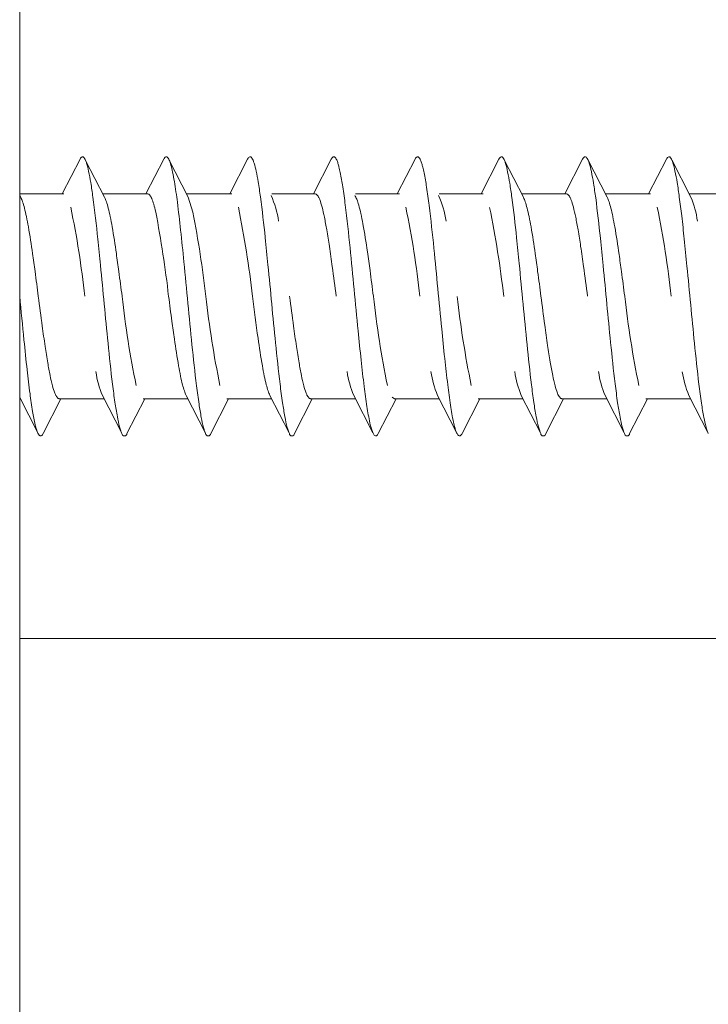
# Model space of a CAD drawing. Units: millimetres. Extents: x -203 to 343, y -705 to 304.
# Drawn here: x -126 to -112, y -180 to -160 of the extents above; entities that cross this region are included whole.
import ezdxf

# ---------------------------------------------------------------- set-up
doc = ezdxf.new("R2010")
doc.units = ezdxf.units.MM
doc.header["$MEASUREMENT"] = 0
doc.layers.get('Defpoints').update_dxf_attribs({"true_color": 0x000000})

msp = doc.modelspace()

# ---------------------------------------------------------------- linework, layer by layer
at = {"layer": 'Defpoints', "color": 7, "lineweight": 18, "true_color": 0xffffff}
for p, q in [((-126.255, -637.059), (-126.255, 76.127)), ((-125.355, -163.294), (-124.979, -162.558)), ((-124.867, -162.57), (-124.46, -163.364)), ((-123.583, -163.294), (-123.206, -162.558)), ((-123.096, -162.566), (-122.687, -163.363)), ((-121.81, -163.294), (-121.433, -162.558)), ((-120.037, -163.294), (-119.661, -162.558)), ((-118.264, -163.294), (-117.888, -162.558)), ((-116.491, -163.294), (-116.115, -162.558)), ((-116.002, -162.57), (-115.596, -163.364)), ((-114.719, -163.294), (-114.342, -162.558)), ((-114.231, -162.567), (-113.823, -163.364)), ((-112.946, -163.294), (-112.569, -162.558)), ((-112.455, -162.574), (-112.05, -163.363)), ((-126.255, -163.294), (-125.32, -163.294)), ((-126.255, -163.32), (-126.233, -163.364)), ((-124.496, -163.294), (-123.547, -163.294)), ((-122.723, -163.294), (-121.774, -163.294)), ((-122.687, -163.363), (-122.588, -163.677)), ((-121.767, -163.294), (-121.774, -163.294)), ((-120.923, -163.294), (-120.001, -163.294)), ((-119.151, -163.294), (-118.228, -163.294)), ((-118.221, -163.294), (-118.228, -163.294)), ((-117.378, -163.294), (-116.456, -163.294)), ((-116.456, -163.294), (-116.449, -163.294)), ((-115.632, -163.294), (-114.683, -163.294)), ((-113.859, -163.294), (-112.91, -163.294)), ((-112.903, -163.294), (-112.91, -163.294)), ((-112.086, -163.294), (-111.137, -163.294)), ((-125.873, -168.348), (-126.255, -167.601)), ((-126.255, -167.627), (-126.242, -167.627)), ((-125.382, -167.627), (-125.759, -168.362)), ((-125.418, -167.627), (-124.469, -167.627)), ((-124.102, -168.345), (-124.505, -167.557)), ((-123.61, -167.627), (-123.986, -168.363)), ((-123.645, -167.627), (-122.696, -167.627)), ((-122.323, -168.356), (-122.732, -167.557)), ((-121.837, -167.627), (-122.213, -168.363)), ((-121.873, -167.627), (-120.923, -167.627)), ((-120.552, -168.352), (-120.96, -167.557)), ((-120.064, -167.627), (-120.44, -168.363)), ((-120.1, -167.627), (-119.151, -167.627)), ((-118.781, -168.349), (-119.187, -167.557)), ((-118.291, -167.627), (-118.668, -168.363)), ((-118.327, -167.627), (-118.376, -167.594)), ((-118.327, -167.627), (-117.378, -167.627)), ((-117.01, -168.345), (-117.414, -167.557)), ((-116.518, -167.627), (-116.895, -168.362)), ((-116.554, -167.627), (-115.605, -167.627)), ((-115.234, -168.352), (-115.641, -167.557)), ((-114.745, -167.627), (-115.122, -168.362)), ((-114.781, -167.627), (-113.832, -167.627)), ((-113.463, -168.348), (-113.868, -167.557)), ((-112.973, -167.627), (-113.349, -168.363)), ((-113.008, -167.627), (-112.059, -167.627)), ((-111.692, -168.344), (-112.095, -167.557)), ((-124.093, -168.363), (-124.093, -168.362)), ((-122.32, -168.362), (-122.32, -168.362)), ((-120.547, -168.363), (-120.547, -168.362)), ((-115.228, -168.363), (-115.228, -168.363)), ((-113.456, -168.363), (-113.456, -168.363)), ((-126.255, -172.699), (-126.009, -172.699)), ((-53.372, -172.699), (-126.009, -172.699))]:
    msp.add_line(p, q, dxfattribs=at)
for centre, radius, start, end in [((-122.678, -164.139), 1.921, 8.1457, 25.0091), ((-119.134, -164.139), 1.923, 8.1544, 25.0009), ((-114.063, -164.187), 2.174, 8.4658, 22.2475), ((-145.828, -167.802), 21.082, 6.3783, 11.5633), ((-142.235, -167.795), 21.035, 6.373, 11.5695), ((-138.729, -167.801), 21.074, 6.3779, 11.5648), ((-136.936, -167.798), 21.053, 6.3747, 11.5669), ((-133.417, -167.802), 21.081, 6.3786, 11.5639), ((-147.544, -168.286), 24.603, 6.5955, 10.7976), ((-146.749, -168.285), 24.596, 6.5935, 10.7967), ((-103.16, -163.122), 21.059, 186.3762, 191.5668), ((-101.379, -163.121), 21.067, 186.3766, 191.5656), ((-97.85, -163.123), 21.051, 186.3752, 191.5678), ((-96.037, -163.117), 21.091, 186.3795, 191.5624), ((-92.537, -163.124), 21.044, 186.3744, 191.5686), ((-122.496, -166.735), 2.171, 188.4591, 202.2615), ((-117.178, -166.735), 2.171, 188.4576, 202.2631), ((-115.398, -166.733), 2.178, 188.4725, 202.2295), ((-113.632, -166.735), 2.17, 188.449, 202.2575), ((-111.859, -166.735), 2.17, 188.4564, 202.2627), ((-110.081, -166.734), 2.176, 188.4698, 202.2364), ((-124.039, -168.362), 0.0533, 180.8902, 359.1739), ((-122.267, -168.362), 0.0533, 180.6657, 358.896), ((-120.494, -168.362), 0.0533, 180.9474, 359.1923), ((-115.175, -168.362), 0.0533, 181.0389, 359.6298), ((-113.402, -168.362), 0.0532, 180.9487, 359.0371)]:
    msp.add_arc(centre, radius, start, end, dxfattribs=at)
for points, knots in [([(-124.979, -162.558), (-124.972, -162.545), (-124.965, -162.532), (-124.955, -162.521), (-124.948, -162.514), (-124.94, -162.507), (-124.93, -162.506), (-124.926, -162.506), (-124.922, -162.506), (-124.919, -162.507), (-124.914, -162.508), (-124.91, -162.51), (-124.906, -162.513), (-124.902, -162.516), (-124.898, -162.52), (-124.895, -162.523), (-124.89, -162.529), (-124.885, -162.535), (-124.882, -162.542), (-124.873, -162.556), (-124.866, -162.57), (-124.86, -162.585), (-124.852, -162.604), (-124.845, -162.624), (-124.839, -162.644), (-124.822, -162.699), (-124.808, -162.755), (-124.796, -162.811), (-124.779, -162.892), (-124.764, -162.973), (-124.751, -163.054), (-124.734, -163.156), (-124.72, -163.257), (-124.706, -163.359), (-124.666, -163.655), (-124.633, -163.951), (-124.602, -164.248), (-124.583, -164.432), (-124.564, -164.617), (-124.546, -164.802), (-124.492, -165.351), (-124.442, -165.901), (-124.386, -166.45), (-124.357, -166.741), (-124.326, -167.032), (-124.29, -167.322), (-124.275, -167.448), (-124.258, -167.575), (-124.24, -167.701), (-124.225, -167.804), (-124.208, -167.907), (-124.189, -168.009), (-124.175, -168.081), (-124.16, -168.154), (-124.141, -168.225), (-124.134, -168.251), (-124.126, -168.278), (-124.117, -168.303), (-124.11, -168.324), (-124.102, -168.343), (-124.093, -168.362)], [0, 0, 0, 0, 1, 1, 1, 2, 2, 2, 3, 3, 3, 4, 4, 4, 5, 5, 5, 6, 6, 6, 7, 7, 7, 8, 8, 8, 9, 9, 9, 10, 10, 10, 11, 11, 11, 12, 12, 12, 13, 13, 13, 14, 14, 14, 15, 15, 15, 16, 16, 16, 17, 17, 17, 18, 18, 18, 19, 19, 19, 20, 20, 20, 20]), ([(-123.206, -162.558), (-123.2, -162.546), (-123.193, -162.535), (-123.185, -162.525), (-123.18, -162.518), (-123.174, -162.512), (-123.166, -162.509), (-123.16, -162.506), (-123.154, -162.505), (-123.148, -162.506), (-123.139, -162.508), (-123.132, -162.513), (-123.126, -162.519), (-123.12, -162.525), (-123.115, -162.532), (-123.11, -162.539), (-123.103, -162.551), (-123.097, -162.563), (-123.092, -162.575), (-123.076, -162.61), (-123.065, -162.647), (-123.054, -162.684), (-123.041, -162.732), (-123.03, -162.78), (-123.02, -162.829), (-123.006, -162.895), (-122.994, -162.962), (-122.982, -163.029)], [0, 0, 0, 0, 1, 1, 1, 2, 2, 2, 3, 3, 3, 4, 4, 4, 5, 5, 5, 6, 6, 6, 7, 7, 7, 8, 8, 8, 9, 9, 9, 9]), ([(-121.433, -162.558), (-121.427, -162.545), (-121.42, -162.533), (-121.41, -162.522), (-121.404, -162.515), (-121.396, -162.509), (-121.387, -162.507), (-121.379, -162.505), (-121.371, -162.507), (-121.363, -162.51), (-121.353, -162.516), (-121.347, -162.526), (-121.34, -162.535), (-121.331, -162.55), (-121.324, -162.564), (-121.317, -162.579), (-121.308, -162.6), (-121.3, -162.622), (-121.294, -162.644), (-121.277, -162.698), (-121.263, -162.753), (-121.251, -162.809), (-121.235, -162.884), (-121.221, -162.959), (-121.209, -163.035), (-121.191, -163.142), (-121.175, -163.249), (-121.161, -163.356), (-121.122, -163.642), (-121.09, -163.93), (-121.059, -164.218), (-121.039, -164.41), (-121.02, -164.603), (-121.001, -164.796), (-120.947, -165.346), (-120.897, -165.896), (-120.841, -166.445), (-120.812, -166.736), (-120.781, -167.027), (-120.745, -167.317), (-120.729, -167.45), (-120.711, -167.583), (-120.692, -167.716), (-120.677, -167.813), (-120.662, -167.91), (-120.644, -168.006), (-120.629, -168.083), (-120.614, -168.159), (-120.593, -168.235), (-120.586, -168.259), (-120.578, -168.284), (-120.57, -168.308), (-120.563, -168.327), (-120.556, -168.345), (-120.547, -168.362)], [0, 0, 0, 0, 1, 1, 1, 2, 2, 2, 3, 3, 3, 4, 4, 4, 5, 5, 5, 6, 6, 6, 7, 7, 7, 8, 8, 8, 9, 9, 9, 10, 10, 10, 11, 11, 11, 12, 12, 12, 13, 13, 13, 14, 14, 14, 15, 15, 15, 16, 16, 16, 17, 17, 17, 18, 18, 18, 18]), ([(-119.661, -162.558), (-119.657, -162.55), (-119.652, -162.543), (-119.647, -162.536), (-119.644, -162.53), (-119.639, -162.524), (-119.634, -162.519), (-119.628, -162.513), (-119.621, -162.508), (-119.613, -162.506), (-119.605, -162.505), (-119.597, -162.507), (-119.591, -162.511), (-119.581, -162.516), (-119.574, -162.525), (-119.568, -162.535), (-119.56, -162.547), (-119.553, -162.56), (-119.546, -162.574), (-119.536, -162.597), (-119.528, -162.622), (-119.52, -162.646), (-119.512, -162.671), (-119.505, -162.697), (-119.499, -162.722), (-119.489, -162.76), (-119.48, -162.8), (-119.472, -162.839), (-119.451, -162.939), (-119.434, -163.04), (-119.419, -163.141), (-119.399, -163.269), (-119.382, -163.398), (-119.365, -163.526), (-119.327, -163.828), (-119.295, -164.131), (-119.264, -164.433), (-119.205, -165.018), (-119.151, -165.604), (-119.094, -166.189), (-119.073, -166.397), (-119.052, -166.606), (-119.03, -166.814), (-119.01, -166.999), (-118.989, -167.184), (-118.966, -167.369), (-118.948, -167.511), (-118.929, -167.652), (-118.907, -167.793), (-118.889, -167.91), (-118.869, -168.026), (-118.843, -168.141), (-118.834, -168.182), (-118.824, -168.224), (-118.811, -168.264), (-118.804, -168.29), (-118.795, -168.315), (-118.785, -168.34), (-118.78, -168.351), (-118.775, -168.362), (-118.769, -168.372), (-118.764, -168.381), (-118.759, -168.389), (-118.753, -168.396), (-118.746, -168.405), (-118.737, -168.412), (-118.726, -168.414), (-118.722, -168.415), (-118.717, -168.415), (-118.713, -168.414), (-118.707, -168.412), (-118.701, -168.409), (-118.697, -168.404), (-118.692, -168.4), (-118.687, -168.395), (-118.684, -168.389), (-118.677, -168.381), (-118.672, -168.372), (-118.668, -168.363)], [0, 0, 0, 0, 1, 1, 1, 2, 2, 2, 3, 3, 3, 4, 4, 4, 5, 5, 5, 6, 6, 6, 7, 7, 7, 8, 8, 8, 9, 9, 9, 10, 10, 10, 11, 11, 11, 12, 12, 12, 13, 13, 13, 14, 14, 14, 15, 15, 15, 16, 16, 16, 17, 17, 17, 18, 18, 18, 19, 19, 19, 20, 20, 20, 21, 21, 21, 22, 22, 22, 23, 23, 23, 24, 24, 24, 25, 25, 25, 26, 26, 26, 26]), ([(-117.888, -162.558), (-117.881, -162.545), (-117.873, -162.532), (-117.863, -162.521), (-117.857, -162.515), (-117.85, -162.509), (-117.842, -162.507), (-117.835, -162.505), (-117.827, -162.506), (-117.82, -162.509), (-117.809, -162.514), (-117.801, -162.525), (-117.794, -162.536), (-117.786, -162.549), (-117.779, -162.562), (-117.773, -162.576), (-117.762, -162.599), (-117.754, -162.625), (-117.746, -162.65), (-117.738, -162.675), (-117.731, -162.701), (-117.725, -162.726), (-117.715, -162.765), (-117.706, -162.805), (-117.698, -162.844), (-117.677, -162.945), (-117.66, -163.047), (-117.645, -163.149), (-117.625, -163.277), (-117.608, -163.406), (-117.592, -163.534), (-117.553, -163.837), (-117.521, -164.14), (-117.49, -164.444), (-117.433, -165.011), (-117.381, -165.579), (-117.325, -166.146), (-117.305, -166.355), (-117.284, -166.564), (-117.261, -166.773), (-117.241, -166.961), (-117.22, -167.148), (-117.197, -167.335), (-117.179, -167.479), (-117.16, -167.622), (-117.139, -167.765), (-117.121, -167.885), (-117.1, -168.004), (-117.075, -168.122), (-117.065, -168.165), (-117.055, -168.207), (-117.043, -168.25), (-117.035, -168.277), (-117.026, -168.303), (-117.016, -168.329), (-117.011, -168.341), (-117.006, -168.353), (-117, -168.365), (-116.995, -168.374), (-116.99, -168.382), (-116.984, -168.391), (-116.977, -168.4), (-116.969, -168.409), (-116.958, -168.413), (-116.953, -168.415), (-116.947, -168.415), (-116.942, -168.414), (-116.936, -168.413), (-116.93, -168.41), (-116.926, -168.406), (-116.919, -168.4), (-116.914, -168.394), (-116.91, -168.388), (-116.904, -168.38), (-116.899, -168.371), (-116.895, -168.362)], [0, 0, 0, 0, 1, 1, 1, 2, 2, 2, 3, 3, 3, 4, 4, 4, 5, 5, 5, 6, 6, 6, 7, 7, 7, 8, 8, 8, 9, 9, 9, 10, 10, 10, 11, 11, 11, 12, 12, 12, 13, 13, 13, 14, 14, 14, 15, 15, 15, 16, 16, 16, 17, 17, 17, 18, 18, 18, 19, 19, 19, 20, 20, 20, 21, 21, 21, 22, 22, 22, 23, 23, 23, 24, 24, 24, 25, 25, 25, 25]), ([(-116.115, -162.558), (-116.108, -162.545), (-116.101, -162.533), (-116.091, -162.522), (-116.085, -162.515), (-116.077, -162.508), (-116.068, -162.507), (-116.06, -162.505), (-116.052, -162.507), (-116.045, -162.51), (-116.033, -162.517), (-116.025, -162.53), (-116.018, -162.542), (-116.009, -162.557), (-116.002, -162.571), (-115.995, -162.586), (-115.987, -162.606), (-115.98, -162.627), (-115.973, -162.649), (-115.956, -162.707), (-115.942, -162.766), (-115.929, -162.826), (-115.912, -162.906), (-115.898, -162.987), (-115.885, -163.067), (-115.869, -163.167), (-115.854, -163.268), (-115.84, -163.368), (-115.802, -163.651), (-115.771, -163.935), (-115.741, -164.219), (-115.722, -164.402), (-115.703, -164.584), (-115.685, -164.766), (-115.629, -165.337), (-115.577, -165.908), (-115.519, -166.479), (-115.49, -166.763), (-115.46, -167.048), (-115.425, -167.331), (-115.409, -167.456), (-115.393, -167.58), (-115.375, -167.704), (-115.36, -167.805), (-115.344, -167.907), (-115.325, -168.007), (-115.311, -168.08), (-115.296, -168.153), (-115.277, -168.225), (-115.269, -168.253), (-115.261, -168.282), (-115.251, -168.309), (-115.244, -168.327), (-115.237, -168.345), (-115.228, -168.363)], [0, 0, 0, 0, 1, 1, 1, 2, 2, 2, 3, 3, 3, 4, 4, 4, 5, 5, 5, 6, 6, 6, 7, 7, 7, 8, 8, 8, 9, 9, 9, 10, 10, 10, 11, 11, 11, 12, 12, 12, 13, 13, 13, 14, 14, 14, 15, 15, 15, 16, 16, 16, 17, 17, 17, 18, 18, 18, 18]), ([(-114.342, -162.558), (-114.335, -162.545), (-114.327, -162.531), (-114.316, -162.52), (-114.31, -162.513), (-114.303, -162.508), (-114.294, -162.506), (-114.286, -162.505), (-114.277, -162.507), (-114.269, -162.512), (-114.265, -162.515), (-114.261, -162.52), (-114.257, -162.524), (-114.253, -162.53), (-114.249, -162.535), (-114.245, -162.541), (-114.236, -162.554), (-114.23, -162.569), (-114.224, -162.583), (-114.216, -162.602), (-114.21, -162.621), (-114.203, -162.64), (-114.184, -162.699), (-114.17, -162.759), (-114.158, -162.819), (-114.14, -162.902), (-114.125, -162.984), (-114.112, -163.067), (-114.095, -163.171), (-114.08, -163.274), (-114.066, -163.378), (-114.028, -163.662), (-113.996, -163.947), (-113.967, -164.232), (-113.946, -164.424), (-113.927, -164.617), (-113.908, -164.809), (-113.855, -165.352), (-113.805, -165.895), (-113.75, -166.438), (-113.721, -166.728), (-113.69, -167.019), (-113.655, -167.309), (-113.638, -167.444), (-113.621, -167.579), (-113.601, -167.714), (-113.586, -167.814), (-113.57, -167.915), (-113.551, -168.015), (-113.538, -168.085), (-113.523, -168.156), (-113.504, -168.225), (-113.496, -168.253), (-113.488, -168.282), (-113.478, -168.31), (-113.471, -168.328), (-113.464, -168.345), (-113.456, -168.363)], [0, 0, 0, 0, 1, 1, 1, 2, 2, 2, 3, 3, 3, 4, 4, 4, 5, 5, 5, 6, 6, 6, 7, 7, 7, 8, 8, 8, 9, 9, 9, 10, 10, 10, 11, 11, 11, 12, 12, 12, 13, 13, 13, 14, 14, 14, 15, 15, 15, 16, 16, 16, 17, 17, 17, 18, 18, 18, 19, 19, 19, 19]), ([(-112.569, -162.558), (-112.563, -162.546), (-112.556, -162.533), (-112.546, -162.522), (-112.539, -162.514), (-112.531, -162.508), (-112.521, -162.506), (-112.514, -162.505), (-112.506, -162.507), (-112.499, -162.51), (-112.495, -162.513), (-112.491, -162.517), (-112.487, -162.521), (-112.483, -162.526), (-112.479, -162.531), (-112.475, -162.537), (-112.466, -162.549), (-112.46, -162.563), (-112.454, -162.576), (-112.446, -162.595), (-112.44, -162.613), (-112.433, -162.632), (-112.414, -162.689), (-112.4, -162.747), (-112.388, -162.806), (-112.37, -162.887), (-112.355, -162.969), (-112.342, -163.05), (-112.325, -163.153), (-112.31, -163.255), (-112.296, -163.358), (-112.278, -163.49), (-112.262, -163.623), (-112.246, -163.755), (-112.227, -163.919), (-112.209, -164.082), (-112.192, -164.246), (-112.172, -164.438), (-112.153, -164.63), (-112.134, -164.823), (-112.081, -165.366), (-112.031, -165.909), (-111.976, -166.452), (-111.947, -166.741), (-111.916, -167.031), (-111.881, -167.32), (-111.864, -167.455), (-111.847, -167.589), (-111.827, -167.723), (-111.812, -167.823), (-111.796, -167.923), (-111.777, -168.022), (-111.764, -168.09), (-111.749, -168.159), (-111.731, -168.226), (-111.724, -168.253), (-111.716, -168.28), (-111.706, -168.307), (-111.699, -168.326), (-111.692, -168.344), (-111.683, -168.362)], [0, 0, 0, 0, 1, 1, 1, 2, 2, 2, 3, 3, 3, 4, 4, 4, 5, 5, 5, 6, 6, 6, 7, 7, 7, 8, 8, 8, 9, 9, 9, 10, 10, 10, 11, 11, 11, 12, 12, 12, 13, 13, 13, 14, 14, 14, 15, 15, 15, 16, 16, 16, 17, 17, 17, 18, 18, 18, 19, 19, 19, 20, 20, 20, 20]), ([(-122.982, -163.029), (-122.958, -163.175), (-122.937, -163.321), (-122.919, -163.468), (-122.893, -163.664), (-122.871, -163.861), (-122.849, -164.058), (-122.825, -164.282), (-122.802, -164.507), (-122.78, -164.731), (-122.722, -165.317), (-122.669, -165.902), (-122.61, -166.487), (-122.58, -166.776), (-122.549, -167.064), (-122.514, -167.352), (-122.497, -167.483), (-122.48, -167.614), (-122.46, -167.744), (-122.446, -167.839), (-122.431, -167.934), (-122.412, -168.028), (-122.399, -168.099), (-122.384, -168.169), (-122.364, -168.238), (-122.358, -168.262), (-122.351, -168.286), (-122.342, -168.31), (-122.336, -168.328), (-122.328, -168.345), (-122.32, -168.362)], [0, 0, 0, 0, 1, 1, 1, 2, 2, 2, 3, 3, 3, 4, 4, 4, 5, 5, 5, 6, 6, 6, 7, 7, 7, 8, 8, 8, 9, 9, 9, 10, 10, 10, 10]), ([(-125.861, -165.46), (-125.884, -165.285), (-125.907, -165.109), (-125.931, -164.934), (-125.948, -164.807), (-125.965, -164.68), (-125.983, -164.553), (-126.01, -164.365), (-126.039, -164.177), (-126.072, -163.99), (-126.085, -163.917), (-126.098, -163.844), (-126.113, -163.772), (-126.126, -163.711), (-126.14, -163.651), (-126.155, -163.591), (-126.167, -163.546), (-126.179, -163.502), (-126.194, -163.458), (-126.205, -163.426), (-126.217, -163.394), (-126.233, -163.364)], [0, 0, 0, 0, 1, 1, 1, 2, 2, 2, 3, 3, 3, 4, 4, 4, 5, 5, 5, 6, 6, 6, 7, 7, 7, 7]), ([(-124.089, -165.46), (-124.111, -165.285), (-124.134, -165.109), (-124.158, -164.934), (-124.175, -164.807), (-124.192, -164.68), (-124.21, -164.553), (-124.237, -164.365), (-124.266, -164.177), (-124.299, -163.99), (-124.312, -163.917), (-124.326, -163.844), (-124.341, -163.772), (-124.353, -163.711), (-124.367, -163.651), (-124.382, -163.591), (-124.394, -163.546), (-124.406, -163.502), (-124.421, -163.458), (-124.432, -163.426), (-124.444, -163.394), (-124.46, -163.364)], [0, 0, 0, 0, 1, 1, 1, 2, 2, 2, 3, 3, 3, 4, 4, 4, 5, 5, 5, 6, 6, 6, 7, 7, 7, 7]), ([(-123.376, -163.677), (-123.405, -163.553), (-123.433, -163.457), (-123.462, -163.392), (-123.476, -163.359), (-123.49, -163.335), (-123.504, -163.318), (-123.519, -163.302), (-123.533, -163.294), (-123.547, -163.294)], [0, 0, 0, 0, 1, 1, 1, 2, 2, 2, 3, 3, 3, 3]), ([(-119.558, -165.46), (-119.585, -165.251), (-119.613, -165.041), (-119.641, -164.831), (-119.661, -164.688), (-119.681, -164.545), (-119.702, -164.402), (-119.719, -164.285), (-119.738, -164.169), (-119.757, -164.053), (-119.773, -163.964), (-119.789, -163.874), (-119.807, -163.785), (-119.822, -163.713), (-119.838, -163.641), (-119.857, -163.57), (-119.871, -163.517), (-119.887, -163.464), (-119.907, -163.413), (-119.914, -163.395), (-119.922, -163.376), (-119.932, -163.358), (-119.938, -163.346), (-119.946, -163.335), (-119.954, -163.324), (-119.961, -163.315), (-119.969, -163.306), (-119.979, -163.3), (-119.986, -163.296), (-119.993, -163.293), (-120.001, -163.294)], [0, 0, 0, 0, 1, 1, 1, 2, 2, 2, 3, 3, 3, 4, 4, 4, 5, 5, 5, 6, 6, 6, 7, 7, 7, 8, 8, 8, 9, 9, 9, 10, 10, 10, 10]), ([(-118.77, -165.46), (-118.794, -165.278), (-118.818, -165.096), (-118.842, -164.913), (-118.86, -164.78), (-118.878, -164.647), (-118.898, -164.515), (-118.926, -164.319), (-118.956, -164.123), (-118.992, -163.928), (-119.005, -163.854), (-119.02, -163.781), (-119.036, -163.707), (-119.049, -163.648), (-119.064, -163.588), (-119.08, -163.53), (-119.092, -163.488), (-119.105, -163.447), (-119.122, -163.406), (-119.129, -163.39), (-119.136, -163.374), (-119.144, -163.358), (-119.15, -163.347), (-119.156, -163.337), (-119.164, -163.326)], [0, 0, 0, 0, 1, 1, 1, 2, 2, 2, 3, 3, 3, 4, 4, 4, 5, 5, 5, 6, 6, 6, 7, 7, 7, 8, 8, 8, 8]), ([(-115.224, -165.46), (-115.247, -165.285), (-115.27, -165.109), (-115.294, -164.934), (-115.311, -164.807), (-115.328, -164.68), (-115.346, -164.553), (-115.373, -164.365), (-115.402, -164.177), (-115.435, -163.99), (-115.448, -163.917), (-115.461, -163.844), (-115.476, -163.772), (-115.489, -163.711), (-115.503, -163.651), (-115.518, -163.591), (-115.53, -163.546), (-115.542, -163.502), (-115.557, -163.458), (-115.568, -163.426), (-115.58, -163.394), (-115.596, -163.364)], [0, 0, 0, 0, 1, 1, 1, 2, 2, 2, 3, 3, 3, 4, 4, 4, 5, 5, 5, 6, 6, 6, 7, 7, 7, 7]), ([(-114.239, -165.46), (-114.267, -165.251), (-114.294, -165.041), (-114.323, -164.831), (-114.342, -164.688), (-114.362, -164.545), (-114.384, -164.402), (-114.401, -164.285), (-114.419, -164.169), (-114.439, -164.053), (-114.454, -163.964), (-114.471, -163.874), (-114.489, -163.785), (-114.504, -163.713), (-114.52, -163.641), (-114.539, -163.57), (-114.553, -163.517), (-114.568, -163.464), (-114.589, -163.413), (-114.596, -163.395), (-114.604, -163.376), (-114.613, -163.358), (-114.62, -163.346), (-114.627, -163.335), (-114.636, -163.324), (-114.643, -163.315), (-114.651, -163.306), (-114.661, -163.3), (-114.667, -163.296), (-114.675, -163.293), (-114.683, -163.294)], [0, 0, 0, 0, 1, 1, 1, 2, 2, 2, 3, 3, 3, 4, 4, 4, 5, 5, 5, 6, 6, 6, 7, 7, 7, 8, 8, 8, 9, 9, 9, 10, 10, 10, 10]), ([(-113.452, -165.46), (-113.474, -165.285), (-113.497, -165.109), (-113.521, -164.934), (-113.537, -164.813), (-113.554, -164.693), (-113.571, -164.573), (-113.599, -164.378), (-113.628, -164.183), (-113.662, -163.99), (-113.675, -163.917), (-113.689, -163.844), (-113.704, -163.772), (-113.716, -163.711), (-113.73, -163.651), (-113.745, -163.591), (-113.757, -163.546), (-113.769, -163.502), (-113.784, -163.458), (-113.795, -163.426), (-113.807, -163.394), (-113.823, -163.364)], [0, 0, 0, 0, 1, 1, 1, 2, 2, 2, 3, 3, 3, 4, 4, 4, 5, 5, 5, 6, 6, 6, 7, 7, 7, 7]), ([(-126.255, -165.46), (-126.226, -165.769), (-126.196, -166.078), (-126.165, -166.387), (-126.144, -166.597), (-126.122, -166.808), (-126.099, -167.017), (-126.08, -167.186), (-126.06, -167.354), (-126.037, -167.522), (-126.021, -167.648), (-126.003, -167.773), (-125.982, -167.898), (-125.966, -167.993), (-125.948, -168.086), (-125.926, -168.179), (-125.917, -168.215), (-125.908, -168.25), (-125.896, -168.285), (-125.889, -168.308), (-125.88, -168.331), (-125.87, -168.354), (-125.862, -168.369), (-125.854, -168.384), (-125.843, -168.397), (-125.839, -168.402), (-125.835, -168.406), (-125.83, -168.409), (-125.826, -168.412), (-125.821, -168.414), (-125.816, -168.415), (-125.806, -168.416), (-125.796, -168.411), (-125.789, -168.405), (-125.777, -168.395), (-125.77, -168.382), (-125.763, -168.37)], [0, 0, 0, 0, 1, 1, 1, 2, 2, 2, 3, 3, 3, 4, 4, 4, 5, 5, 5, 6, 6, 6, 7, 7, 7, 8, 8, 8, 9, 9, 9, 10, 10, 10, 11, 11, 11, 12, 12, 12, 12]), ([(-125.418, -167.627), (-125.426, -167.627), (-125.434, -167.624), (-125.44, -167.62), (-125.45, -167.615), (-125.458, -167.606), (-125.465, -167.597), (-125.474, -167.586), (-125.481, -167.574), (-125.487, -167.562), (-125.497, -167.545), (-125.505, -167.526), (-125.512, -167.508), (-125.533, -167.456), (-125.548, -167.404), (-125.562, -167.351), (-125.581, -167.28), (-125.597, -167.208), (-125.612, -167.135), (-125.63, -167.046), (-125.647, -166.957), (-125.662, -166.868), (-125.682, -166.752), (-125.7, -166.635), (-125.717, -166.519), (-125.739, -166.376), (-125.759, -166.233), (-125.778, -166.089), (-125.807, -165.88), (-125.834, -165.67), (-125.861, -165.46)], [0, 0, 0, 0, 1, 1, 1, 2, 2, 2, 3, 3, 3, 4, 4, 4, 5, 5, 5, 6, 6, 6, 7, 7, 7, 8, 8, 8, 9, 9, 9, 10, 10, 10, 10]), ([(-123.104, -165.46), (-123.081, -165.636), (-123.058, -165.812), (-123.034, -165.987), (-123.017, -166.114), (-123, -166.241), (-122.982, -166.368), (-122.955, -166.556), (-122.926, -166.744), (-122.893, -166.931), (-122.88, -167.004), (-122.867, -167.076), (-122.852, -167.149), (-122.839, -167.209), (-122.825, -167.27), (-122.81, -167.33), (-122.799, -167.374), (-122.786, -167.418), (-122.771, -167.462), (-122.76, -167.494), (-122.748, -167.527), (-122.732, -167.557)], [0, 0, 0, 0, 1, 1, 1, 2, 2, 2, 3, 3, 3, 4, 4, 4, 5, 5, 5, 6, 6, 6, 7, 7, 7, 7]), ([(-120.96, -167.557), (-120.975, -167.527), (-120.987, -167.494), (-120.998, -167.462), (-121.013, -167.418), (-121.026, -167.374), (-121.037, -167.33), (-121.053, -167.27), (-121.066, -167.209), (-121.079, -167.149), (-121.094, -167.076), (-121.107, -167.004), (-121.12, -166.931), (-121.154, -166.738), (-121.184, -166.543), (-121.212, -166.349), (-121.254, -166.053), (-121.292, -165.757), (-121.331, -165.46)], [0, 0, 0, 0, 1, 1, 1, 2, 2, 2, 3, 3, 3, 4, 4, 4, 5, 5, 5, 6, 6, 6, 6]), ([(-120.1, -167.627), (-120.108, -167.627), (-120.115, -167.624), (-120.122, -167.62), (-120.132, -167.615), (-120.14, -167.606), (-120.147, -167.597), (-120.155, -167.586), (-120.162, -167.574), (-120.169, -167.562), (-120.178, -167.545), (-120.186, -167.526), (-120.194, -167.508), (-120.214, -167.456), (-120.23, -167.404), (-120.244, -167.351), (-120.263, -167.28), (-120.279, -167.208), (-120.294, -167.135), (-120.312, -167.046), (-120.328, -166.957), (-120.343, -166.868), (-120.363, -166.752), (-120.382, -166.635), (-120.399, -166.519), (-120.42, -166.376), (-120.44, -166.233), (-120.46, -166.089), (-120.488, -165.88), (-120.516, -165.67), (-120.543, -165.46)], [0, 0, 0, 0, 1, 1, 1, 2, 2, 2, 3, 3, 3, 4, 4, 4, 5, 5, 5, 6, 6, 6, 7, 7, 7, 8, 8, 8, 9, 9, 9, 10, 10, 10, 10]), ([(-114.781, -167.627), (-114.789, -167.627), (-114.797, -167.624), (-114.803, -167.62), (-114.813, -167.615), (-114.821, -167.606), (-114.828, -167.597), (-114.837, -167.586), (-114.844, -167.574), (-114.851, -167.562), (-114.86, -167.545), (-114.868, -167.526), (-114.875, -167.508), (-114.896, -167.456), (-114.911, -167.404), (-114.925, -167.351), (-114.944, -167.28), (-114.96, -167.208), (-114.975, -167.135), (-114.994, -167.041), (-115.012, -166.946), (-115.028, -166.851), (-115.048, -166.735), (-115.066, -166.618), (-115.083, -166.5), (-115.104, -166.357), (-115.125, -166.213), (-115.144, -166.069), (-115.172, -165.866), (-115.198, -165.663), (-115.224, -165.46)], [0, 0, 0, 0, 1, 1, 1, 2, 2, 2, 3, 3, 3, 4, 4, 4, 5, 5, 5, 6, 6, 6, 7, 7, 7, 8, 8, 8, 9, 9, 9, 10, 10, 10, 10])]:
    msp.add_open_spline(points, degree=3, knots=knots, dxfattribs=at)

doc.saveas('drawing.dxf')
